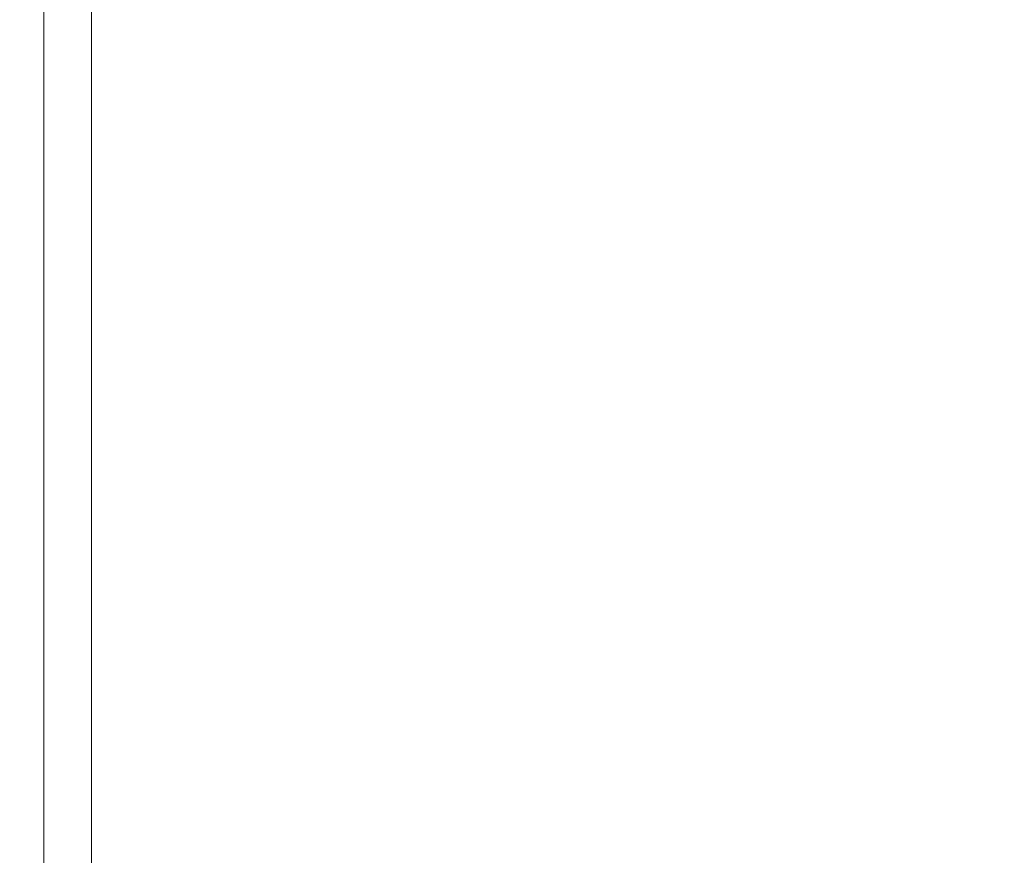
# Model space of a CAD drawing. Units: millimetres. Extents: x -14843 to 16944, y -5135 to -2166.
# Drawn here: x -4313 to -3967, y -4038 to -3744 of the extents above; entities that cross this region are included whole.
import ezdxf

# ---------------------------------------------------------------- set-up
doc = ezdxf.new("R2010")
doc.units = ezdxf.units.MM
doc.styles.get("Standard").update_dxf_attribs({"font": 'Square-721-BT.ttf'})
doc.dimstyles.get("Standard").update_dxf_attribs({"dimtxt": 0.18, "dimasz": 0.18, "dimexe": 0.18, "dimexo": 0.0625, "dimgap": 0.09, "dimtad": 0, "dimtih": 1, "dimtoh": 1, "dimdec": 4, "dimzin": 0, "dimdsep": 46, "dimtxsty": 'Standard', "dimcen": 0.09, "dimadec": 0, "dimazin": 0, "dimtfac": 1, "dimtdec": 4, "dimtofl": 0, "dimtmove": 0, "dimatfit": 3, "dimfxl": 1, "dimtolj": 1, "dimtzin": 0, "dimarcsym": 0})

# ---------------------------------------------------------------- blocks, each defined once
blk = doc.blocks.new('*D33')
at = {"color": 0, "lineweight": -2, "transparency": 16777216}
for p, q in [((-14367.72, -2983.49), (-14367.72, -2883.31)), ((-14287.72, -2883.49), (-2890.07, -2883.49)), ((-2810.07, -2983.49), (-2810.07, -2883.31))]:
    blk.add_line(p, q, dxfattribs=at)
at = {"color": 0, "transparency": 16777216}
for points in [[(-14287.72, -2870.16), (-14287.72, -2896.83), (-14367.72, -2883.49)], [(-2890.07, -2870.16), (-2890.07, -2896.83), (-2810.07, -2883.49)]]:
    blk.add_solid(points, dxfattribs=at)
at = {"layer": 'Defpoints', "color": 0, "transparency": 16777216}
for p in [(-2810.07, -2883.49), (-14367.72, -3850.15), (-2810.07, -3850.15)]:
    blk.add_point(p, dxfattribs=at)
at = {"color": 0, "transparency": 16777216, "insert": (-8588.89, -2696.98), "char_height": 250, "attachment_point": 5}
blk.add_mtext('\\A1;1155', dxfattribs=at)

msp = doc.modelspace()

# ---------------------------------------------------------------- linework, layer by layer
at = {"color": 0, "linetype": 'Continuous', "lineweight": 0}
for p, q in [((-4304.36, -4290.69), (-4304.36, -3458.92)), ((-4287.51, -3462.85), (-4287.51, -4286.75))]:
    msp.add_line(p, q, dxfattribs=at)

# ---------------------------------------------------------------- dimensions: what is measured, and where the dimension line sits
dim = msp.add_linear_dim(base=(-2810.07, -2883.49), p1=(-14367.72, -3850.15), p2=(-2810.07, -3850.15), text='1155', dimstyle='Standard', override={"dimtxt": 250, "dimasz": 80, "dimgap": 60, "dimtad": 2, "dimtih": 0, "dimtoh": 0, "dimdec": 0, "dimfxl": 100, "dimfxlon": 1})
dim.commit()
dim.dimension.update_dxf_attribs({"geometry": '*D33', "text_midpoint": (-8588.89, -2696.98)})

doc.saveas('drawing.dxf')
